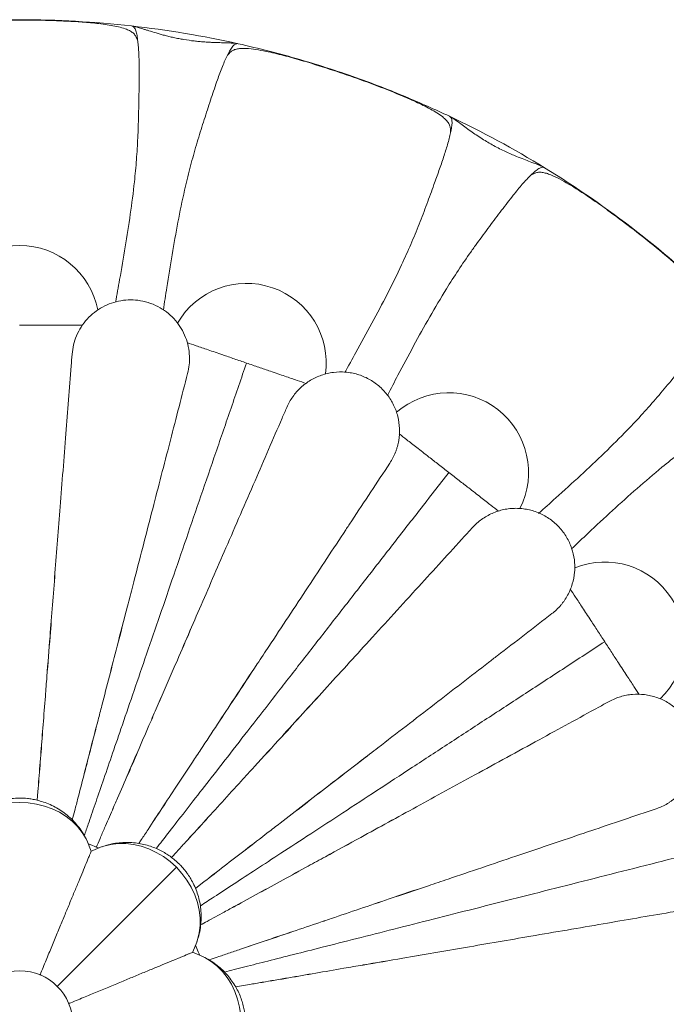
# Model space of a CAD drawing. Units: millimetres. Extents: x -2637 to 7382, y -498 to 1863.
# Drawn here: x 3796 to 4039, y -113 to 258 of the extents above; entities that cross this region are included whole.
import ezdxf

# ---------------------------------------------------------------- set-up
doc = ezdxf.new("R2010")
doc.units = ezdxf.units.MM

msp = doc.modelspace()

# ---------------------------------------------------------------- linework, layer by layer
at = {"color": 7, "linetype": 'Continuous', "lineweight": 15}
for p, q in [((3802.555, -35.892), (3802.81, -32.631)), ((3822.919, -55.052), (3821.198, -50.967)), ((3853.12, -57.444), (3855.094, -55.28)), ((3865.452, -66.532), (3862.114, -69.106)), ((3861.024, -93.164), (3862.696, -89.059)), ((3877.215, -106.163), (3882.443, -105.266))]:
    msp.add_line(p, q, dxfattribs=at)
at = {"color": 8, "linetype": 'Continuous', "lineweight": 15}
msp.add_line((3810.108, -105.962), (3854.925, -61.145), dxfattribs=at)
at = {"color": 8, "linetype": 'Continuous', "lineweight": 15, "flags": 128}
for points in [[(3795.966, -36.723), (3792.811, -36.877), (3789.7, -37.334), (3786.672, -38.091), (3783.77, -39.135), (3781.033, -40.454), (3778.498, -42.029), (3776.198, -43.838), (3774.166, -45.859), (3772.427, -48.062), (3771.007, -50.42), (3770.709, -51.018)], [(3821.226, -51.024), (3820.925, -50.42), (3819.505, -48.062), (3817.766, -45.859), (3815.734, -43.838), (3813.434, -42.029), (3810.899, -40.454), (3808.161, -39.135), (3805.26, -38.091), (3802.232, -37.334), (3799.12, -36.877), (3795.966, -36.723)], [(3854.925, -61.145), (3852.586, -59.023), (3850.062, -57.146), (3847.387, -55.54), (3844.596, -54.227), (3841.729, -53.224), (3838.822, -52.545), (3835.916, -52.198), (3833.051, -52.19), (3830.263, -52.519), (3827.592, -53.181), (3826.958, -53.394)], [(3862.675, -89.118), (3862.89, -88.479), (3863.552, -85.807), (3863.881, -83.02), (3863.872, -80.154), (3863.526, -77.248), (3862.847, -74.342), (3861.843, -71.474), (3860.53, -68.684), (3858.924, -66.008), (3857.048, -63.484), (3854.925, -61.145)], [(3879.347, -120.105), (3879.194, -116.95), (3878.736, -113.838), (3877.98, -110.811), (3876.935, -107.909), (3875.617, -105.172), (3874.042, -102.636), (3872.232, -100.337), (3870.212, -98.304), (3868.008, -96.566), (3865.651, -95.145), (3865.053, -94.848)]]:
    msp.add_lwpolyline(points, dxfattribs=at)
at = {"color": 7, "linetype": 'Continuous', "lineweight": 15, "flags": 128}
for points in [[(3825.59, -53.933), (3825.454, -53.873), (3821.809, -52.367)], [(3863.704, -94.262), (3863.187, -92.946), (3862.137, -90.48)]]:
    msp.add_lwpolyline(points, dxfattribs=at)
at = {"color": 7, "linetype": 'Continuous', "lineweight": 15}
msp.add_circle((3795.966, -120.105), 20, dxfattribs=at)
for centre, radius, start, end in [((3795.966, -120.105), 378, 77.43634, 83.61629), ((3795.966, -120.105), 378, 58.48897, 64.66892), ((3795.937, 142.895), 30, 11.06, 168.87296), ((3881.335, 128.655), 30, 352.11263, 149.92559), ((3957.481, 87.457), 30, 333.16527, 130.97822), ((4016.125, 23.767), 30, 314.2179, 112.03085)]:
    msp.add_arc(centre, radius, start, end, dxfattribs=at)
for points, knots in [([(3840.376, 249.793), (3840.292, 250.086), (3840.082, 250.816), (3839.567, 251.872), (3838.684, 252.93), (3837.367, 253.799), (3835.524, 254.583), (3833.158, 255.242), (3829.351, 255.979), (3824.251, 256.628), (3816.439, 257.226), (3807.075, 257.655), (3796.208, 257.791), (3786.654, 257.646), (3778.428, 257.376), (3771.538, 256.973), (3765.673, 256.392), (3760.934, 255.707), (3757.899, 255.044), (3755.701, 254.327), (3754.224, 253.651), (3753.068, 252.801), (3752.127, 251.674), (3751.783, 250.722), (3751.582, 250.167)], [0, 0, 0, 0, 0.0144399, 0.0359405, 0.0573787, 0.0791019, 0.1008708, 0.1308359, 0.1608817, 0.2234219, 0.2861281, 0.3931901, 0.5003755, 0.6075293, 0.6756631, 0.7437807, 0.8115077, 0.8511269, 0.8906259, 0.9107837, 0.9309015, 0.9512376, 0.9716052, 1, 1, 1, 1]), ([(3837.994, 255.552), (3824.072, 257.109), (3810.019, 257.895), (3781.913, 257.895), (3767.86, 257.109), (3753.938, 255.552)], [0, 0, 0, 0, 0.5, 0.5, 1, 1, 1, 1]), ([(3837.994, 255.552), (3838.364, 255.419), (3839.056, 255.17), (3839.661, 253.81), (3840.185, 252.041), (3840.314, 250.519), (3840.376, 249.793)], [0, 0, 0, 0, 0.2793196, 0.5223101, 0.7718594, 1, 1, 1, 1]), ([(3837.994, 255.552), (3838.161, 255.533), (3838.346, 255.506), (3838.727, 255.437), (3838.926, 255.396), (3839.551, 255.251), (3840.006, 255.125), (3841.064, 254.814), (3841.666, 254.628), (3842.696, 254.308), (3843.058, 254.195), (3843.811, 253.96), (3844.202, 253.837), (3845.428, 253.454), (3846.312, 253.18), (3847.768, 252.749), (3848.272, 252.603), (3849.311, 252.311), (3849.847, 252.164), (3850.956, 251.872), (3851.529, 251.727), (3852.42, 251.511), (3852.722, 251.44), (3853.33, 251.3), (3853.637, 251.231), (3854.563, 251.029), (3855.189, 250.9), (3856.145, 250.715), (3856.466, 250.655), (3857.112, 250.538), (3857.44, 250.482), (3859.066, 250.21), (3860.347, 250.029), (3861.926, 249.844), (3862.242, 249.809), (3862.865, 249.743), (3863.173, 249.713), (3864.082, 249.627), (3864.673, 249.578), (3865.823, 249.493), (3866.385, 249.457), (3867.474, 249.395), (3867.996, 249.369), (3869.502, 249.304), (3870.428, 249.275), (3871.719, 249.239), (3872.135, 249.228), (3872.929, 249.206), (3873.307, 249.196), (3874.379, 249.164), (3875.012, 249.144), (3876.124, 249.095), (3876.603, 249.066), (3877.25, 249.001), (3877.454, 248.975), (3877.841, 248.915), (3878.026, 248.881), (3878.19, 248.844)], [0, 0, 0, 0, 0.03125, 0.03125, 0.0625, 0.0625, 0.125, 0.125, 0.1875, 0.1875, 0.21875, 0.21875, 0.25, 0.25, 0.3125, 0.3125, 0.34375, 0.34375, 0.375, 0.375, 0.40625, 0.40625, 0.421875, 0.421875, 0.4375, 0.4375, 0.46875, 0.46875, 0.484375, 0.484375, 0.5, 0.5, 0.5625, 0.5625, 0.578125, 0.578125, 0.59375, 0.59375, 0.625, 0.625, 0.65625, 0.65625, 0.6875, 0.6875, 0.75, 0.75, 0.78125, 0.78125, 0.8125, 0.8125, 0.875, 0.875, 0.9375, 0.9375, 0.96875, 0.96875, 1, 1, 1, 1]), ([(3832.052, 151.506), (3832.567, 154.353), (3833.827, 161.322), (3835.746, 172.385), (3837.66, 184.671), (3839.061, 195.628), (3839.953, 205.235), (3840.446, 213.495), (3840.709, 221.567), (3840.84, 228.723), (3840.927, 234.973), (3840.94, 240.318), (3840.838, 244.505), (3840.657, 247.654), (3840.469, 249.08), (3840.376, 249.793)], [0, 0, 0, 0, 0.080484, 0.1969786, 0.313343, 0.4294923, 0.5102548, 0.5910033, 0.6718372, 0.7526543, 0.8131736, 0.8737553, 0.9341317, 0.9670754, 1, 1, 1, 1]), ([(3874.214, 244.516), (3874.525, 245.236), (3874.846, 245.886), (3875.356, 246.734), (3875.531, 246.996), (3875.877, 247.472), (3876.048, 247.687), (3876.382, 248.07), (3876.545, 248.238), (3876.866, 248.517), (3877.024, 248.629), (3877.348, 248.793), (3877.513, 248.846), (3877.851, 248.89), (3878.025, 248.881), (3878.19, 248.844)], [0, 0, 0, 0, 0.25, 0.25, 0.375, 0.375, 0.5, 0.5, 0.625, 0.625, 0.75, 0.75, 0.875, 0.875, 1, 1, 1, 1]), ([(3957.693, 221.551), (3952.185, 224.065), (3941.158, 229.1), (3926.123, 234.881), (3912.853, 239.438), (3901.422, 242.948), (3889.872, 246.128), (3882.085, 247.939), (3878.19, 248.844)], [0, 0, 0, 0, 0.2155955, 0.4316906, 0.5734121, 0.7152752, 0.8575659, 1, 1, 1, 1]), ([(3958.075, 215.331), (3958.091, 215.635), (3958.129, 216.394), (3957.986, 217.56), (3957.494, 218.847), (3956.53, 220.097), (3955.041, 221.437), (3953.018, 222.829), (3949.657, 224.761), (3945.043, 227.032), (3937.849, 230.134), (3929.131, 233.58), (3918.897, 237.237), (3909.814, 240.202), (3901.946, 242.617), (3895.299, 244.473), (3889.563, 245.829), (3884.858, 246.719), (3881.772, 247.078), (3879.46, 247.114), (3877.844, 246.953), (3876.475, 246.525), (3875.218, 245.765), (3874.584, 244.976), (3874.214, 244.516)], [0, 0, 0, 0, 0.0144399, 0.0359405, 0.0573786, 0.079102, 0.1008709, 0.1308358, 0.1608816, 0.2234219, 0.2861281, 0.3931901, 0.5003755, 0.6075294, 0.6756632, 0.7437809, 0.8115079, 0.8511271, 0.8906262, 0.9107839, 0.9309016, 0.9512378, 0.9716054, 1, 1, 1, 1]), ([(3850.026, 148.61), (3850.458, 151.436), (3851.522, 158.402), (3853.29, 169.456), (3855.466, 181.698), (3857.691, 192.511), (3859.958, 201.877), (3861.792, 208.504), (3863.73, 214.963), (3865.71, 221.259), (3868.066, 228.51), (3870.239, 234.928), (3871.936, 239.545), (3873.215, 242.591), (3873.881, 243.875), (3874.214, 244.516)], [0, 0, 0, 0, 0.0791286, 0.1950319, 0.3108065, 0.4263682, 0.5065317, 0.5866816, 0.626666, 0.7066762, 0.7867024, 0.8667751, 0.9325835, 0.9663027, 1, 1, 1, 1]), ([(3957.693, 221.551), (3957.999, 221.305), (3958.573, 220.846), (3958.703, 219.362), (3958.624, 217.52), (3958.253, 216.038), (3958.075, 215.331)], [0, 0, 0, 0, 0.2793199, 0.5223105, 0.77186, 1, 1, 1, 1]), ([(3957.693, 221.551), (3958.19, 221.275), (3959.182, 220.723), (3961.181, 219.258), (3963.445, 217.587), (3965.548, 216.056), (3967.773, 214.508), (3969.917, 213.098), (3972.126, 211.745), (3974.321, 210.49), (3976.572, 209.304), (3978.794, 208.218), (3980.923, 207.258), (3983.279, 206.265), (3985.736, 205.303), (3988.364, 204.323), (3990.669, 203.462), (3992.419, 202.771), (3993.178, 202.352), (3993.532, 202.155)], [0, 0, 0, 0, 0.095681, 0.1910531, 0.2535511, 0.3159759, 0.3637546, 0.4114724, 0.4518724, 0.4922521, 0.5326983, 0.5731595, 0.6129232, 0.6527173, 0.7138591, 0.775106, 0.8531119, 0.9312318, 1, 1, 1, 1]), ([(3918.289, 125.072), (3919.7, 127.598), (3923.154, 133.78), (3928.562, 143.62), (3934.361, 154.62), (3939.244, 164.527), (3943.208, 173.324), (3946.356, 180.977), (3949.226, 188.526), (3951.673, 195.252), (3953.784, 201.135), (3955.532, 206.186), (3956.795, 210.18), (3957.646, 213.217), (3957.932, 214.626), (3958.075, 215.331)], [0, 0, 0, 0, 0.0804841, 0.1969786, 0.313343, 0.4294926, 0.510255, 0.5910034, 0.6718372, 0.7526543, 0.8131735, 0.8737553, 0.9341315, 0.9670754, 1, 1, 1, 1]), ([(3988.367, 199.353), (3988.895, 199.933), (3989.409, 200.444), (3990.167, 201.08), (3990.417, 201.27), (3990.899, 201.608), (3991.131, 201.756), (3991.571, 202.011), (3991.78, 202.116), (3992.174, 202.276), (3992.36, 202.331), (3992.719, 202.381), (3992.893, 202.376), (3993.226, 202.309), (3993.388, 202.244), (3993.532, 202.155)], [0, 0, 0, 0, 0.25, 0.25, 0.375, 0.375, 0.5, 0.5, 0.625, 0.625, 0.75, 0.75, 0.875, 0.875, 1, 1, 1, 1]), ([(4058.207, 144.519), (4058.321, 144.802), (4058.604, 145.507), (4058.847, 146.657), (4058.799, 148.034), (4058.294, 149.529), (4057.32, 151.279), (4055.858, 153.253), (4053.307, 156.172), (4049.681, 159.817), (4043.883, 165.088), (4036.757, 171.178), (4028.265, 177.959), (4020.637, 183.713), (4013.979, 188.552), (4008.295, 192.466), (4003.31, 195.611), (3999.149, 197.981), (3996.347, 199.322), (3994.172, 200.106), (3992.591, 200.48), (3991.157, 200.519), (3989.722, 200.208), (3988.865, 199.668), (3988.367, 199.353)], [0, 0, 0, 0, 0.0144399, 0.0359406, 0.0573787, 0.079102, 0.1008709, 0.130836, 0.1608816, 0.223422, 0.2861281, 0.3931902, 0.5003755, 0.6075293, 0.6756631, 0.7437809, 0.8115078, 0.851127, 0.8906261, 0.9107839, 0.9309016, 0.9512377, 0.9716054, 1, 1, 1, 1]), ([(4059.865, 150.527), (4049.835, 160.307), (4039.228, 169.559), (4017.048, 186.822), (4005.476, 194.833), (3993.532, 202.155)], [0, 0, 0, 0, 0.5, 0.5, 1, 1, 1, 1]), ([(3934.348, 116.497), (3935.674, 119.03), (3938.943, 125.273), (3944.205, 135.153), (3950.237, 146.026), (3955.852, 155.531), (3961.038, 163.653), (3964.924, 169.326), (3968.854, 174.805), (3972.772, 180.117), (3977.355, 186.211), (3981.493, 191.575), (3984.598, 195.391), (3986.797, 197.857), (3987.844, 198.854), (3988.367, 199.353)], [0, 0, 0, 0, 0.07912849, 0.19503179, 0.3108067, 0.4263682, 0.5065317, 0.58668151, 0.62666596, 0.70667633, 0.78670235, 0.86677524, 0.93258355, 0.96630266, 1, 1, 1, 1]), ([(3859.176, 124.775), (3859.402, 125.836), (3859.852, 127.956), (3859.939, 131.354), (3859.507, 134.854), (3858.462, 138.386), (3856.832, 141.707), (3854.658, 144.748), (3851.979, 147.386), (3848.829, 149.594), (3845.27, 151.237), (3841.509, 152.227), (3837.732, 152.531), (3834.059, 152.228), (3830.497, 151.312), (3827.122, 149.831), (3824.036, 147.795), (3821.299, 145.26), (3819.019, 142.276), (3817.301, 139), (3816.137, 135.553), (3815.841, 133.205), (3815.693, 132.032)], [0, 0, 0, 0, 0.0441348, 0.0882715, 0.1381121, 0.1879571, 0.2386754, 0.2893936, 0.340783, 0.3921673, 0.4460837, 0.4999961, 0.54994, 0.5998867, 0.649799, 0.6997159, 0.7503232, 0.8009312, 0.8523065, 0.9036764, 0.9518393, 1, 1, 1, 1]), ([(3795.937, 142.895), (3796.765, 142.896), (3798.405, 142.896), (3800.811, 142.896), (3803.154, 142.896), (3806.751, 142.897), (3809.409, 142.897), (3811.232, 142.897)], [0, 0, 0, 0, 0.0125, 0.025, 0.0375, 0.05, 0.084325699, 0.084325699, 0.084325699, 0.084325699]), ([(3991.27, 72.07), (3993.425, 74), (3998.699, 78.726), (4007.009, 86.277), (4016.065, 94.797), (4023.901, 102.583), (4030.506, 109.616), (4035.968, 115.832), (4041.134, 122.04), (4045.632, 127.607), (4049.539, 132.486), (4052.833, 136.696), (4055.324, 140.063), (4057.115, 142.659), (4057.843, 143.899), (4058.207, 144.519)], [0, 0, 0, 0, 0.080484, 0.1969784, 0.313343, 0.4294926, 0.510255, 0.5910034, 0.6718372, 0.7526543, 0.8131735, 0.8737554, 0.9341317, 0.9670755, 1, 1, 1, 1]), ([(3866.868, 133.62), (3868.592, 133.028), (3871.106, 132.165), (3874.508, 130.998), (3876.725, 130.237), (3879, 129.456), (3880.551, 128.924), (3881.335, 128.655)], [0.915674301, 0.915674301, 0.915674301, 0.915674301, 0.95, 0.9625, 0.975, 0.9875, 1, 1, 1, 1]), ([(3809.245, 49.621), (3809.568, 53.746), (3810.213, 61.996), (3811.222, 74.892), (3812.267, 88.244), (3813.318, 101.675), (3814.344, 114.784), (3815.126, 124.787), (3815.576, 130.539), (3815.693, 132.032)], [0, 0, 0, 0, 0.1532649, 0.3065342, 0.473186, 0.6398416, 0.7930609, 0.9462812, 1, 1, 1, 1]), ([(3881.335, 128.655), (3882.118, 128.386), (3883.669, 127.854), (3885.944, 127.073), (3888.161, 126.312), (3891.563, 125.145), (3894.077, 124.282), (3895.801, 123.69)], [0, 0, 0, 0, 0.0125, 0.025, 0.0375, 0.05, 0.084325699, 0.084325699, 0.084325699, 0.084325699]), ([(3859.176, 124.775), (3858.092, 120.575), (3855.924, 112.175), (3853.419, 102.473), (3850.921, 92.793), (3848.427, 83.134), (3845.154, 70.453), (3841.842, 57.623), (3839.625, 49.032), (3838.516, 44.737)], [0, 0, 0, 0, 0.1556141, 0.3112273, 0.3601583, 0.5157866, 0.6714121, 0.8357092, 1, 1, 1, 1]), ([(3935.264, 90.983), (3936.117, 92.276), (3936.822, 93.636), (3937.524, 95.418), (3937.655, 95.778), (3937.9, 96.508), (3938.013, 96.878), (3938.322, 97.991), (3938.488, 98.737), (3938.868, 100.989), (3938.966, 102.507), (3938.845, 105.581), (3938.627, 107.085), (3938.073, 109.293), (3937.85, 110.02), (3937.457, 111.1), (3937.316, 111.459), (3937.016, 112.164), (3936.858, 112.512), (3936.024, 114.225), (3935.223, 115.515), (3933.816, 117.331), (3933.309, 117.918), (3932.248, 119.026), (3931.693, 119.549), (3929.951, 121.027), (3928.692, 121.891), (3925.967, 123.366), (3924.553, 123.949), (3922.357, 124.6), (3921.613, 124.78), (3920.477, 124.992), (3920.095, 125.053), (3919.333, 125.155), (3918.952, 125.195), (3917.048, 125.348), (3915.528, 125.314), (3913.25, 125.024), (3912.49, 124.887), (3911.005, 124.539), (3910.276, 124.328), (3908.843, 123.832), (3908.139, 123.547), (3906.758, 122.904), (3906.076, 122.542), (3904.108, 121.362), (3902.894, 120.451), (3901.215, 118.899), (3900.678, 118.349), (3899.661, 117.19), (3899.186, 116.588), (3897.861, 114.718), (3897.108, 113.386), (3896.493, 111.965)], [0, 0, 0, 0, 0.0625, 0.0625, 0.078125, 0.078125, 0.09375, 0.09375, 0.125, 0.125, 0.1875, 0.1875, 0.25, 0.25, 0.28125, 0.28125, 0.296875, 0.296875, 0.3125, 0.3125, 0.375, 0.375, 0.40625, 0.40625, 0.4375, 0.4375, 0.5, 0.5, 0.5625, 0.5625, 0.59375, 0.59375, 0.609375, 0.609375, 0.625, 0.625, 0.6875, 0.6875, 0.71875, 0.71875, 0.75, 0.75, 0.78125, 0.78125, 0.8125, 0.8125, 0.875, 0.875, 0.90625, 0.90625, 0.9375, 0.9375, 1, 1, 1, 1]), ([(4003.674, 58.745), (4005.751, 60.71), (4010.87, 65.553), (4019.055, 73.19), (4028.291, 81.515), (4036.688, 88.681), (4044.23, 94.679), (4049.748, 98.783), (4055.244, 102.69), (4060.674, 106.441), (4066.987, 110.717), (4072.643, 114.446), (4076.819, 117.048), (4079.699, 118.666), (4081.013, 119.27), (4081.67, 119.571)], [0, 0, 0, 0, 0.07912844, 0.19503177, 0.31080654, 0.4263682, 0.50653184, 0.58668157, 0.62666603, 0.70667614, 0.78670233, 0.86677527, 0.93258346, 0.96630282, 1, 1, 1, 1]), ([(3863.636, 36.113), (3865.28, 39.91), (3868.569, 47.503), (3873.711, 59.373), (3879.034, 71.662), (3884.389, 84.024), (3889.616, 96.09), (3893.604, 105.297), (3895.897, 110.591), (3896.493, 111.965)], [0, 0, 0, 0, 0.1532648, 0.3065341, 0.4731859, 0.6398415, 0.7930608, 0.946281, 1, 1, 1, 1]), ([(3945.41, 96.85), (3946.849, 95.73), (3948.946, 94.099), (3951.785, 91.89), (3953.635, 90.45), (3955.533, 88.973), (3956.828, 87.966), (3957.481, 87.457)], [0.915674301, 0.915674301, 0.915674301, 0.915674301, 0.95, 0.9625, 0.975, 0.9875, 1, 1, 1, 1]), ([(3935.264, 90.983), (3932.874, 87.362), (3928.096, 80.121), (3922.577, 71.758), (3917.071, 63.414), (3911.576, 55.088), (3904.363, 44.157), (3897.065, 33.097), (3892.178, 25.692), (3889.734, 21.989)], [0, 0, 0, 0, 0.1556139, 0.3112273, 0.3601584, 0.5157866, 0.6714122, 0.8357092, 1, 1, 1, 1]), ([(3957.481, 87.457), (3958.134, 86.949), (3959.429, 85.942), (3961.328, 84.464), (3963.177, 83.025), (3966.016, 80.816), (3968.113, 79.184), (3969.552, 78.064)], [0, 0, 0, 0, 0.0125, 0.025, 0.0375, 0.05, 0.084325699, 0.084325699, 0.084325699, 0.084325699]), ([(3996.256, 34.316), (3997.483, 35.261), (3998.591, 36.319), (3999.834, 37.777), (4000.075, 38.075), (4000.543, 38.686), (4000.77, 38.999), (4001.424, 39.951), (4001.823, 40.603), (4002.914, 42.609), (4003.5, 44.013), (4004.383, 46.96), (4004.665, 48.453), (4004.858, 50.721), (4004.884, 51.482), (4004.862, 52.631), (4004.845, 53.016), (4004.791, 53.78), (4004.755, 54.16), (4004.522, 56.051), (4004.183, 57.532), (4003.442, 59.706), (4003.153, 60.426), (4002.51, 61.819), (4002.154, 62.494), (4000.987, 64.457), (4000.077, 65.683), (3997.978, 67.963), (3996.83, 68.973), (3994.965, 70.302), (3994.319, 70.714), (3993.313, 71.284), (3992.972, 71.465), (3992.284, 71.809), (3991.937, 71.971), (3990.186, 72.734), (3988.737, 73.194), (3986.489, 73.66), (3985.725, 73.778), (3984.208, 73.931), (3983.45, 73.968), (3981.933, 73.964), (3981.175, 73.923), (3979.659, 73.763), (3978.897, 73.642), (3976.653, 73.165), (3975.208, 72.698), (3973.117, 71.775), (3972.43, 71.429), (3971.092, 70.663), (3970.447, 70.248), (3968.587, 68.91), (3967.442, 67.894), (3966.399, 66.75)], [0, 0, 0, 0, 0.0625, 0.0625, 0.078125, 0.078125, 0.09375, 0.09375, 0.125, 0.125, 0.1875, 0.1875, 0.25, 0.25, 0.28125, 0.28125, 0.296875, 0.296875, 0.3125, 0.3125, 0.375, 0.375, 0.40625, 0.40625, 0.4375, 0.4375, 0.5, 0.5, 0.5625, 0.5625, 0.59375, 0.59375, 0.609375, 0.609375, 0.625, 0.625, 0.6875, 0.6875, 0.71875, 0.71875, 0.75, 0.75, 0.78125, 0.78125, 0.8125, 0.8125, 0.875, 0.875, 0.90625, 0.90625, 0.9375, 0.9375, 1, 1, 1, 1]), ([(3910.693, 5.677), (3913.481, 8.733), (3919.058, 14.847), (3927.775, 24.404), (3936.8, 34.299), (3945.879, 44.253), (3954.74, 53.968), (3961.502, 61.381), (3965.389, 65.643), (3966.399, 66.75)], [0, 0, 0, 0, 0.1532648, 0.306534, 0.4731859, 0.6398414, 0.7930607, 0.9462809, 1, 1, 1, 1]), ([(3805.618, 3.257), (3805.812, 5.708), (3806.396, 13.062), (3807.322, 24.514), (3808.329, 37.559), (3808.939, 45.597), (3809.245, 49.621)], [0, 0, 0, 0, 0.1648603, 0.494726, 0.7470862, 1, 1, 1, 1]), ([(3805.618, 3.257), (3805.81, 5.708), (3806.385, 13.063), (3807.281, 24.518), (3808.302, 37.561), (3808.93, 45.598), (3809.245, 49.621)], [0, 0, 0, 0, 0.1648611, 0.4947271, 0.7470878, 1, 1, 1, 1]), ([(3838.516, 44.737), (3837.852, 42.189), (3835.861, 34.544), (3832.908, 23.178), (3829.71, 10.692), (3827.833, 3.372), (3826.893, -0.293)], [0, 0, 0, 0, 0.16484634, 0.49465711, 0.74696245, 1, 1, 1, 1]), ([(3838.516, 44.737), (3837.858, 42.187), (3835.883, 34.538), (3832.949, 23.168), (3829.727, 10.688), (3827.838, 3.371), (3826.893, -0.293)], [0, 0, 0, 0, 0.1648465, 0.4946587, 0.7469634, 1, 1, 1, 1]), ([(3845.15, -6.561), (3846.13, -4.306), (3849.07, 2.46), (3853.664, 12.991), (3858.852, 25.002), (3862.04, 32.407), (3863.636, 36.113)], [0, 0, 0, 0, 0.16486035, 0.49472599, 0.74708615, 1, 1, 1, 1]), ([(3845.15, -6.561), (3846.127, -4.305), (3849.06, 2.464), (3853.627, 13.008), (3858.827, 25.013), (3862.032, 32.41), (3863.636, 36.113)], [0, 0, 0, 0, 0.164861, 0.4947273, 0.7470877, 1, 1, 1, 1]), ([(3996.256, 34.316), (3992.821, 31.667), (3985.95, 26.37), (3978.015, 20.252), (3970.097, 14.147), (3962.197, 8.057), (3951.825, 0.06), (3941.331, -8.03), (3934.305, -13.448), (3930.792, -16.156)], [0, 0, 0, 0, 0.1556141, 0.3112273, 0.3601584, 0.5157868, 0.6714123, 0.8357092, 1, 1, 1, 1]), ([(4007.758, 36.571), (4008.755, 35.044), (4010.209, 32.82), (4012.177, 29.809), (4013.459, 27.847), (4014.775, 25.833), (4015.672, 24.46), (4016.125, 23.767)], [0.915674301, 0.915674301, 0.915674301, 0.915674301, 0.95, 0.9625, 0.975, 0.9875, 1, 1, 1, 1]), ([(4016.125, 23.767), (4016.578, 23.074), (4017.475, 21.701), (4018.791, 19.687), (4020.073, 17.725), (4022.041, 14.714), (4023.494, 12.49), (4024.492, 10.963)], [0, 0, 0, 0, 0.0125, 0.025, 0.0375, 0.05, 0.084325699, 0.084325699, 0.084325699, 0.084325699]), ([(3889.734, 21.989), (3888.28, 19.795), (3883.914, 13.21), (3877.43, 3.42), (3870.351, -7.351), (3866.199, -13.665), (3864.12, -16.826)], [0, 0, 0, 0, 0.1648463, 0.4946571, 0.7469624, 1, 1, 1, 1]), ([(3889.734, 21.989), (3888.284, 19.792), (3883.933, 13.198), (3877.465, 3.397), (3870.366, -7.361), (3866.204, -13.668), (3864.12, -16.826)], [0, 0, 0, 0, 0.1648466, 0.4946586, 0.7469634, 1, 1, 1, 1]), ([(3879.353, -28.683), (3881.012, -26.869), (3885.989, -21.424), (3893.754, -12.955), (3902.561, -3.28), (3907.98, 2.689), (3910.693, 5.677)], [0, 0, 0, 0, 0.1648603, 0.4947258, 0.7470861, 1, 1, 1, 1]), ([(3879.353, -28.683), (3881.01, -26.867), (3885.981, -21.416), (3893.724, -12.927), (3902.541, -3.261), (3907.973, 2.695), (3910.693, 5.677)], [0, 0, 0, 0, 0.1648611, 0.4947271, 0.7470877, 1, 1, 1, 1]), ([(4035.544, -39.085), (4037.011, -38.589), (4038.403, -37.949), (4040.052, -36.974), (4040.377, -36.77), (4041.018, -36.344), (4041.334, -36.122), (4042.262, -35.434), (4042.851, -34.947), (4044.534, -33.403), (4045.544, -32.265), (4047.337, -29.765), (4048.088, -28.444), (4049.007, -26.362), (4049.278, -25.651), (4049.631, -24.557), (4049.74, -24.187), (4049.937, -23.447), (4050.026, -23.075), (4050.42, -21.212), (4050.58, -19.701), (4050.585, -17.404), (4050.546, -16.629), (4050.389, -15.103), (4050.272, -14.349), (4049.805, -12.113), (4049.343, -10.658), (4048.098, -7.82), (4047.34, -6.492), (4046.007, -4.629), (4045.53, -4.03), (4044.764, -3.165), (4044.5, -2.882), (4043.961, -2.334), (4043.685, -2.068), (4042.277, -0.778), (4041.056, 0.128), (4039.081, 1.299), (4038.397, 1.658), (4037.012, 2.295), (4036.306, 2.576), (4034.871, 3.065), (4034.141, 3.273), (4032.655, 3.613), (4031.895, 3.746), (4029.617, 4.024), (4028.099, 4.051), (4025.821, 3.858), (4025.06, 3.753), (4023.545, 3.464), (4022.801, 3.28), (4020.606, 2.619), (4019.194, 2.03), (4017.836, 1.286)], [0, 0, 0, 0, 0.0625, 0.0625, 0.078125, 0.078125, 0.09375, 0.09375, 0.125, 0.125, 0.1875, 0.1875, 0.25, 0.25, 0.28125, 0.28125, 0.296875, 0.296875, 0.3125, 0.3125, 0.375, 0.375, 0.40625, 0.40625, 0.4375, 0.4375, 0.5, 0.5, 0.5625, 0.5625, 0.59375, 0.59375, 0.609375, 0.609375, 0.625, 0.625, 0.6875, 0.6875, 0.71875, 0.71875, 0.75, 0.75, 0.78125, 0.78125, 0.8125, 0.8125, 0.875, 0.875, 0.90625, 0.90625, 0.9375, 0.9375, 1, 1, 1, 1]), ([(3802.81, -32.631), (3802.943, -31.038), (3803.341, -26.257), (3804.015, -17.886), (3804.795, -7.486), (3805.343, -0.329), (3805.618, 3.257)], [0, 0, 0, 0, 0.1464839, 0.4396449, 0.7191858, 1, 1, 1, 1]), ([(3802.81, -32.631), (3802.935, -31.037), (3803.309, -26.253), (3803.964, -17.881), (3804.777, -7.484), (3805.337, -0.328), (3805.618, 3.257)], [0, 0, 0, 0, 0.1464857, 0.4396472, 0.7191871, 1, 1, 1, 1]), ([(3945.318, -38.39), (3948.947, -36.404), (3956.207, -32.433), (3967.555, -26.224), (3979.304, -19.796), (3991.123, -13.329), (4002.658, -7.018), (4011.461, -2.202), (4016.522, 0.567), (4017.836, 1.286)], [0, 0, 0, 0, 0.1532647, 0.3065342, 0.4731859, 0.6398414, 0.7930608, 0.9462809, 1, 1, 1, 1]), ([(3826.893, -0.293), (3826.42, -2.116), (3825.003, -7.585), (3822.732, -16.245), (3820.172, -26.146), (3818.656, -32.141), (3817.895, -35.149)], [0, 0, 0, 0, 0.1464628, 0.4395209, 0.7188679, 1, 1, 1, 1]), ([(3826.893, -0.293), (3826.422, -2.116), (3825.01, -7.587), (3822.773, -16.255), (3820.217, -26.156), (3818.671, -32.145), (3817.895, -35.149)], [0, 0, 0, 0, 0.146464, 0.4395244, 0.7188759, 1, 1, 1, 1]), ([(3830.842, -39.593), (3831.484, -38.129), (3833.414, -33.737), (3836.769, -26.038), (3840.884, -16.454), (3843.726, -9.864), (3845.15, -6.561)], [0, 0, 0, 0, 0.14648386, 0.43964481, 0.71918583, 1, 1, 1, 1]), ([(3830.842, -39.593), (3831.477, -38.126), (3833.384, -33.723), (3836.723, -26.017), (3840.868, -16.447), (3843.721, -9.861), (3845.15, -6.561)], [0, 0, 0, 0, 0.1464857, 0.4396471, 0.7191871, 1, 1, 1, 1]), ([(3864.12, -16.826), (3863.081, -18.397), (3859.965, -23.11), (3855.005, -30.563), (3849.369, -39.096), (3845.988, -44.275), (3844.292, -46.872)], [0, 0, 0, 0, 0.1464628, 0.4395208, 0.7188678, 1, 1, 1, 1]), ([(3864.12, -16.826), (3863.083, -18.398), (3859.971, -23.114), (3855.04, -30.586), (3849.408, -39.12), (3846.001, -44.283), (3844.292, -46.872)], [0, 0, 0, 0, 0.146464, 0.4395244, 0.7188759, 1, 1, 1, 1]), ([(3930.792, -16.156), (3928.703, -17.759), (3922.436, -22.57), (3913.124, -29.724), (3902.932, -37.614), (3896.954, -42.237), (3893.961, -44.552)], [0, 0, 0, 0, 0.1648465, 0.4946573, 0.7469624, 1, 1, 1, 1]), ([(3930.792, -16.156), (3928.707, -17.764), (3922.45, -22.588), (3913.15, -29.758), (3902.943, -37.627), (3896.958, -42.241), (3893.961, -44.552)], [0, 0, 0, 0, 0.1648467, 0.4946586, 0.7469634, 1, 1, 1, 1]), ([(3855.094, -55.28), (3856.177, -54.104), (3859.428, -50.575), (3865.101, -44.384), (3872.105, -36.655), (3876.934, -31.344), (3879.353, -28.683)], [0, 0, 0, 0, 0.1464839, 0.4396449, 0.7191858, 1, 1, 1, 1]), ([(3855.094, -55.28), (3856.171, -54.098), (3859.405, -50.553), (3865.065, -44.348), (3872.093, -36.643), (3876.929, -31.34), (3879.353, -28.683)], [0, 0, 0, 0, 0.1464858, 0.4396472, 0.7191872, 1, 1, 1, 1]), ([(3820.805, -50.27), (3820.534, -49.736), (3819.792, -48.27), (3818.306, -46.152), (3816.431, -43.923), (3814.413, -41.979), (3812.222, -40.25), (3809.887, -38.758), (3807.45, -37.52), (3804.991, -36.557), (3802.707, -35.898), (3800.686, -35.485), (3798.5, -35.186), (3795.918, -35.051), (3793.5, -35.184), (3791.39, -35.464), (3789.597, -35.811), (3787.487, -36.388), (3785.312, -37.174), (3783.096, -38.196), (3780.897, -39.458), (3778.759, -40.962), (3776.725, -42.704), (3774.826, -44.67), (3773.122, -46.859), (3771.964, -48.573), (3771.461, -49.59), (3771.374, -49.766)], [0, 0, 0, 0, 0.0296089, 0.0811816, 0.1274032, 0.1735277, 0.2194875, 0.2651679, 0.3103315, 0.3544027, 0.3955578, 0.4277069, 0.456318, 0.5046156, 0.5552842, 0.5757733, 0.6098759, 0.6454679, 0.6838382, 0.7241168, 0.7659474, 0.8090383, 0.8531718, 0.8981787, 0.9439254, 0.9903056, 1, 1, 1, 1]), ([(3817.895, -35.149), (3817.494, -36.702), (3816.76, -39.548), (3816.083, -42.169), (3815.776, -43.359)], [0, 0, 0, 0, 0.5457135, 1, 1, 1, 1]), ([(3824.721, -53.722), (3825.206, -52.603), (3826.216, -50.271), (3828.231, -45.62), (3829.853, -41.874), (3830.842, -39.593)], [0, 0, 0, 0, 0.2651904, 0.5525978, 1, 1, 1, 1]), ([(3904.519, -60.712), (3906.677, -59.535), (3913.153, -56.001), (3923.247, -50.513), (3934.718, -44.221), (3941.782, -40.335), (3945.318, -38.39)], [0, 0, 0, 0, 0.1648604, 0.4947258, 0.7470863, 1, 1, 1, 1]), ([(3904.519, -60.712), (3906.676, -59.532), (3913.148, -55.991), (3923.228, -50.476), (3934.705, -44.197), (3941.778, -40.327), (3945.318, -38.39)], [0, 0, 0, 0, 0.164861, 0.4947273, 0.7470876, 1, 1, 1, 1]), ([(4035.544, -39.085), (4031.435, -40.475), (4023.216, -43.254), (4013.725, -46.464), (4004.254, -49.667), (3994.804, -52.863), (3982.398, -57.058), (3969.846, -61.303), (3961.441, -64.145), (3957.238, -65.566)], [0, 0, 0, 0, 0.155614, 0.3112273, 0.3601583, 0.5157867, 0.6714121, 0.8357091, 1, 1, 1, 1]), ([(3844.292, -46.872), (3843.404, -48.218), (3842.195, -50.051), (3841.081, -51.739), (3840.784, -52.188)], [0, 0, 0, 0, 0.7340579, 1, 1, 1, 1]), ([(3893.961, -44.552), (3892.469, -45.7), (3887.991, -49.146), (3880.88, -54.585), (3872.779, -60.825), (3867.9, -64.626), (3865.452, -66.532)], [0, 0, 0, 0, 0.1464628, 0.4395208, 0.7188678, 1, 1, 1, 1]), ([(3893.961, -44.552), (3892.47, -45.701), (3887.996, -49.151), (3880.906, -54.617), (3872.808, -60.861), (3867.909, -64.637), (3865.452, -66.532)], [0, 0, 0, 0, 0.1464639, 0.4395244, 0.7188758, 1, 1, 1, 1]), ([(3862.91, -88.286), (3863.055, -87.862), (3863.538, -86.453), (3863.987, -84.061), (3864.287, -81.166), (3864.28, -78.361), (3863.999, -75.583), (3863.445, -72.863), (3862.637, -70.244), (3861.608, -67.787), (3860.463, -65.638), (3859.368, -63.939), (3858.47, -62.72), (3857.801, -61.891), (3857.311, -61.321), (3856.956, -60.926), (3856.7, -60.651), (3856.518, -60.458), (3856.317, -60.249), (3856.076, -60.005), (3855.692, -59.627), (3855.091, -59.059), (3854.159, -58.241), (3852.877, -57.232), (3851.3, -56.145), (3849.458, -55.066), (3847.39, -54.066), (3845.128, -53.199), (3842.701, -52.508), (3840.143, -52.026), (3837.485, -51.783), (3834.758, -51.792), (3832.006, -52.092), (3829.861, -52.486), (3828.672, -52.872), (3828.375, -52.969)], [0, 0, 0, 0, 0.022152, 0.0736642, 0.1199454, 0.1661357, 0.212174, 0.257957, 0.3032756, 0.3476383, 0.3895736, 0.4236493, 0.4475915, 0.4644671, 0.4763807, 0.4847982, 0.4907479, 0.4949541, 0.497928, 0.5051071, 0.5119141, 0.5246116, 0.5460115, 0.5732849, 0.6053054, 0.6407543, 0.678807, 0.7188733, 0.7605395, 0.8035044, 0.8475413, 0.8924747, 0.9381661, 0.9845058, 1, 1, 1, 1]), ([(3803.556, -101.78), (3803.676, -101.491), (3804.572, -99.327), (3806.173, -95.463), (3808.32, -90.279), (3810.373, -85.324), (3812.336, -80.584), (3814.253, -75.957), (3816.081, -71.543), (3817.808, -67.374), (3819.352, -63.646), (3820.791, -60.171), (3821.787, -57.767), (3822.424, -56.229), (3822.774, -55.384), (3822.981, -54.884), (3822.914, -55.046), (3822.91, -55.056)], [0, 0, 0, 0, 0.0114243, 0.0857323, 0.1586874, 0.231647, 0.3062792, 0.3809101, 0.4625279, 0.5441399, 0.6284204, 0.7126871, 0.8172288, 0.8706368, 0.9240321, 0.9953084, 1, 1, 1, 1]), ([(3827.012, -53.375), (3825.813, -53.807), (3824.427, -54.306), (3823.088, -54.961), (3822.907, -55.05)], [0, 0, 0, 0, 0.86500882, 1, 1, 1, 1]), ([(3872.939, -77.991), (3874.345, -77.231), (3878.566, -74.949), (3885.942, -70.935), (3895.076, -65.899), (3901.367, -62.444), (3904.519, -60.712)], [0, 0, 0, 0, 0.1464839, 0.4396449, 0.7191858, 1, 1, 1, 1]), ([(3872.939, -77.991), (3874.341, -77.223), (3878.551, -74.92), (3885.919, -70.889), (3895.068, -65.883), (3901.364, -62.439), (3904.519, -60.712)], [0, 0, 0, 0, 0.1464858, 0.4396472, 0.7191871, 1, 1, 1, 1]), ([(3957.238, -65.566), (3954.742, -66.404), (3947.253, -68.919), (3936.123, -72.663), (3923.921, -76.815), (3916.766, -79.247), (3913.184, -80.465)], [0, 0, 0, 0, 0.1648464, 0.4946571, 0.7469624, 1, 1, 1, 1]), ([(3957.238, -65.566), (3954.744, -66.41), (3947.26, -68.941), (3936.137, -72.702), (3923.927, -76.831), (3916.768, -79.252), (3913.184, -80.465)], [0, 0, 0, 0, 0.1648466, 0.4946584, 0.7469633, 1, 1, 1, 1]), ([(3963.758, -91.312), (3967.836, -90.613), (3975.992, -89.213), (3988.741, -87.025), (4001.94, -84.76), (4015.218, -82.482), (4028.178, -80.258), (4038.068, -78.561), (4043.753, -77.585), (4045.229, -77.332)], [0, 0, 0, 0, 0.1532647, 0.3065342, 0.4731858, 0.6398416, 0.7930607, 0.946281, 1, 1, 1, 1]), ([(3864.071, -82.842), (3864.876, -82.402), (3867.639, -80.89), (3870.74, -79.193), (3872.939, -77.991)], [0, 0, 0, 0, 0.2911188, 1, 1, 1, 1]), ([(3913.184, -80.465), (3911.399, -81.066), (3906.045, -82.871), (3897.553, -85.706), (3887.865, -88.978), (3882.016, -90.988), (3879.082, -91.997)], [0, 0, 0, 0, 0.1464628, 0.4395207, 0.7188677, 1, 1, 1, 1]), ([(3913.184, -80.465), (3911.4, -81.068), (3906.048, -82.878), (3897.568, -85.746), (3887.881, -89.021), (3882.021, -91.003), (3879.082, -91.997)], [0, 0, 0, 0, 0.1464639, 0.4395243, 0.7188757, 1, 1, 1, 1]), ([(3879.082, -91.997), (3877.57, -92.508), (3874.546, -93.531), (3870.57, -94.875), (3868.233, -95.666), (3867.201, -96.015)], [0, 0, 0, 0, 0.3584066, 0.7167785, 1, 1, 1, 1]), ([(3917.922, -99.177), (3920.346, -98.764), (3927.618, -97.525), (3938.947, -95.611), (3951.84, -93.385), (3959.782, -92.004), (3963.758, -91.312)], [0, 0, 0, 0, 0.16486046, 0.49472581, 0.74708635, 1, 1, 1, 1]), ([(3917.922, -99.177), (3920.345, -98.762), (3927.616, -97.514), (3938.941, -95.571), (3951.835, -93.358), (3959.781, -91.995), (3963.758, -91.312)], [0, 0, 0, 0, 0.1648609, 0.4947271, 0.7470876, 1, 1, 1, 1]), ([(3814.286, -112.516), (3814.576, -112.396), (3816.742, -111.499), (3820.607, -109.898), (3825.792, -107.75), (3830.747, -105.698), (3835.487, -103.735), (3840.114, -101.818), (3844.528, -99.99), (3848.697, -98.263), (3852.425, -96.719), (3855.899, -95.279), (3858.304, -94.283), (3859.842, -93.646), (3860.686, -93.296), (3861.187, -93.089), (3861.025, -93.156), (3861.015, -93.16)], [0, 0, 0, 0, 0.0114816, 0.0857872, 0.15874, 0.2316972, 0.306327, 0.3809555, 0.4625706, 0.54418, 0.6284578, 0.7127217, 0.8172601, 0.8706663, 0.9240599, 0.995334, 1, 1, 1, 1]), ([(3865.104, -94.872), (3863.951, -94.33), (3862.618, -93.703), (3861.207, -93.219), (3861.017, -93.154)], [0, 0, 0, 0, 0.865008, 1, 1, 1, 1]), ([(3865.8, -144.943), (3866.335, -144.673), (3867.801, -143.931), (3869.918, -142.445), (3872.147, -140.57), (3874.092, -138.551), (3875.821, -136.361), (3877.312, -134.025), (3878.55, -131.589), (3879.514, -129.13), (3880.173, -126.846), (3880.586, -124.825), (3880.884, -122.638), (3881.02, -120.057), (3880.887, -117.639), (3880.606, -115.528), (3880.259, -113.736), (3879.683, -111.626), (3878.896, -109.45), (3877.875, -107.235), (3876.612, -105.036), (3875.108, -102.898), (3873.367, -100.864), (3871.401, -98.964), (3869.211, -97.26), (3867.497, -96.103), (3866.48, -95.6), (3866.305, -95.513)], [0, 0, 0, 0, 0.0296089, 0.0811816, 0.1274032, 0.1735277, 0.2194875, 0.2651679, 0.3103315, 0.3544027, 0.3955578, 0.4277069, 0.456318, 0.5046156, 0.5552842, 0.5757733, 0.6098759, 0.6454679, 0.6838382, 0.7241168, 0.7659474, 0.8090383, 0.8531718, 0.8981787, 0.9439254, 0.9903056, 1, 1, 1, 1]), ([(3882.443, -105.266), (3884.019, -105.003), (3888.752, -104.216), (3897.032, -102.814), (3907.306, -101.017), (3914.378, -99.792), (3917.922, -99.177)], [0, 0, 0, 0, 0.1464839, 0.4396449, 0.7191859, 1, 1, 1, 1]), ([(3882.443, -105.266), (3884.018, -104.995), (3888.748, -104.184), (3897.025, -102.763), (3907.304, -101), (3914.377, -99.786), (3917.922, -99.177)], [0, 0, 0, 0, 0.1464858, 0.4396472, 0.7191872, 1, 1, 1, 1])]:
    msp.add_open_spline(points, degree=3, knots=knots, dxfattribs=at)
at = {"color": 8, "linetype": 'Continuous', "lineweight": 15}
for points, knots in [([(3819.628, 142.898), (3818.485, 142.898), (3816.069, 142.898), (3812.901, 142.897), (3811.232, 142.897)], [0, 0, 0, 0, 0.4732777, 1, 1, 1, 1]), ([(3866.868, 133.62), (3865.309, 134.154), (3862.332, 135.176), (3860.051, 135.959), (3858.965, 136.332)], [0, 0, 0, 0, 0.5236185, 1, 1, 1, 1]), ([(3820.275, -49.268), (3820.766, -47.837), (3822.02, -44.183), (3824.364, -37.353), (3827.28, -28.857), (3830.545, -19.344), (3834.278, -8.466), (3838.49, 3.809), (3843.169, 17.442), (3848.125, 31.885), (3853.32, 47.023), (3858.686, 62.658), (3864.192, 78.703), (3869.809, 95.07), (3875.539, 111.767), (3879.395, 123.002), (3881.335, 128.655)], [0, 0, 0, 0, 0.03318843, 0.08475438, 0.1397216, 0.19805297, 0.25964763, 0.33230342, 0.40844341, 0.487575, 0.56923385, 0.65316299, 0.73758715, 0.8237433, 0.91132203, 1, 1, 1, 1]), ([(3903.743, 120.965), (3902.661, 121.336), (3900.376, 122.12), (3897.38, 123.148), (3895.801, 123.69)], [0, 0, 0, 0, 0.4732778, 1, 1, 1, 1]), ([(3945.41, 96.85), (3944.109, 97.862), (3941.626, 99.795), (3939.723, 101.276), (3938.816, 101.981)], [0, 0, 0, 0, 0.523618, 1, 1, 1, 1]), ([(3847.34, -54.084), (3848.096, -53.113), (3850.553, -49.956), (3855.23, -43.945), (3861.383, -36.038), (3868.452, -26.953), (3876.42, -16.714), (3885.272, -5.337), (3894.65, 6.714), (3904.479, 19.344), (3914.631, 32.391), (3925.048, 45.778), (3935.675, 59.435), (3946.516, 73.366), (3953.811, 82.741), (3957.481, 87.457)], [0, 0, 0, 0, 0.0259858, 0.0844825, 0.1465594, 0.2121091, 0.2894301, 0.3704591, 0.4546718, 0.541574, 0.6308923, 0.7207374, 0.8124257, 0.9056279, 1, 1, 1, 1]), ([(3976.178, 72.908), (3975.276, 73.61), (3973.369, 75.094), (3970.869, 77.039), (3969.552, 78.064)], [0, 0, 0, 0, 0.4732778, 1, 1, 1, 1]), ([(4007.758, 36.571), (4006.856, 37.95), (4005.135, 40.585), (4003.816, 42.603), (4003.187, 43.565)], [0, 0, 0, 0, 0.5236184, 1, 1, 1, 1]), ([(3863.961, -75.671), (3865.656, -74.563), (3869.661, -71.946), (3876.74, -67.32), (3885.137, -61.832), (3894.771, -55.537), (3905.632, -48.439), (3917.698, -40.554), (3930.481, -32.2), (3943.878, -23.445), (3957.716, -14.402), (3971.917, -5.123), (3986.402, 4.343), (4001.179, 14), (4011.122, 20.498), (4016.125, 23.767)], [0, 0, 0, 0, 0.0421959, 0.0997191, 0.1607629, 0.2252217, 0.3012559, 0.3809363, 0.4637475, 0.5492034, 0.6370352, 0.7253851, 0.8155474, 0.9071986, 1, 1, 1, 1]), ([(4029.085, 3.935), (4028.459, 4.892), (4027.138, 6.915), (4025.405, 9.567), (4024.492, 10.963)], [0, 0, 0, 0, 0.4732778, 1, 1, 1, 1]), ([(3873.014, -100.584), (3873.022, -100.582), (3875.35, -99.993), (3880.814, -98.608), (3889.471, -96.415), (3899.235, -93.941), (3910.379, -91.118), (3922.961, -87.93), (3936.932, -84.39), (3951.735, -80.64), (3967.249, -76.71), (3983.274, -72.65), (3999.718, -68.484), (4016.491, -64.234), (4033.604, -59.899), (4045.118, -56.981), (4050.911, -55.514)], [0, 0, 0, 0, 0.0002005, 0.0535259, 0.1103686, 0.1706903, 0.2343866, 0.3095214, 0.3882593, 0.4700909, 0.5545359, 0.6413288, 0.7286335, 0.8177293, 0.9082962, 1, 1, 1, 1])]:
    msp.add_open_spline(points, degree=3, knots=knots, dxfattribs=at)

doc.saveas('drawing.dxf')
